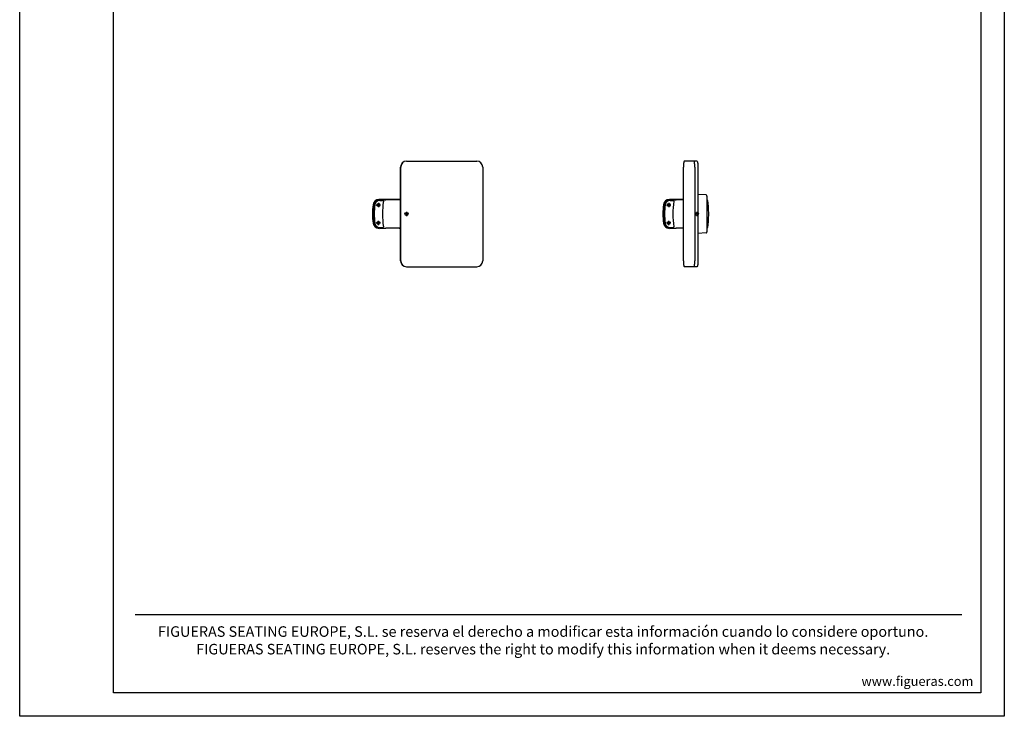
# Model space of a CAD drawing. Units: millimetres. Extents: x 185 to 4385, y 111 to 6051.
# Drawn here: x 185 to 4385, y 111 to 3081 of the extents above; entities that cross this region are included whole.
import ezdxf
from ezdxf.enums import TextEntityAlignment as Align

# ---------------------------------------------------------------- set-up
doc = ezdxf.new("R2010")
doc.units = ezdxf.units.MM
doc.header["$LTSCALE"] = 500
doc.linetypes.add('DOGS_LTYPE_1', pattern=[0])
doc.layers.add('FIGUERAS_MESA_F-48', color=7, linetype='Continuous')
doc.styles.add('ARIEL', font='arial.ttf', dxfattribs={"height": 80})
doc.styles.add('COTA50_2018', font='calibri.ttf', dxfattribs={"height": 125})
doc.styles.add('TEXTSTYLE_2', font='ARIALN.TTF', dxfattribs={"height": 3})

# ---------------------------------------------------------------- blocks, each defined once
blk = doc.blocks.new('CCF48_CE')
for p, q in [((120.7, 225), (66.1, 225)), ((62.6, -200), (62.6, 200)), ((111.3, 200), (111.3, -200)), ((124.2, 200), (124.2, -200)), ((62.6, 61.2), (2.6, 61.5)), ((6.3, 60.9), (22.1, 60.8)), ((29.3, 60.5), (31, 60.2)), ((31, 60.2), (31.9, 60)), ((62.6, 60), (31.9, 60)), ((159.5, 81), (124.2, 83.2)), ((164.5, -56), (164.5, 56)), ((-22.8, 39.4), (-22.8, 39.4)), ((170.6, 3.6), (170.6, 3.8)), ((-22.8, -39.4), (-22.8, -39.4)), ((170.2, -17.9), (170.6, -3.6)), ((170.6, -3.8), (170.6, -3.6)), ((62.6, -61.2), (2.6, -61.5)), ((6.3, -60.9), (22.1, -60.8)), ((29.3, -60.5), (31, -60.2)), ((31, -60.2), (31.9, -60)), ((62.6, -60), (31.9, -60)), ((159.5, -81), (124.2, -83.2)), ((120.7, -225), (66.1, -225))]:
    blk.add_line(p, q)
at = {"color": 4}
for p, q in [((5.5, 57.4), (19, 57.3)), ((5.5, -57.4), (19, -57.3))]:
    blk.add_line(p, q, dxfattribs=at)
at = {"color": 9, "linetype": 'Continuous'}
for p, q in [((170.6, 3.8), (170.6, 3.7)), ((170.6, 3.8), (170.6, 3.8)), ((170.6, -3.7), (170.6, -3.9)), ((170.6, -3.8), (170.6, -3.8))]:
    blk.add_line(p, q, dxfattribs=at)
for points in [[(66.1, 225), (65.3, 224.4), (64.6, 222.5), (63.9, 219.5), (63.4, 215.6), (62.9, 210.8), (62.7, 205.6), (62.6, 200)], [(111.3, 200), (111.2, 205.6), (111, 210.8), (110.5, 215.6), (110, 219.5), (109.3, 222.5), (108.6, 224.4), (107.8, 225)], [(120.7, 225), (121.5, 224.4), (122.2, 222.5), (122.9, 219.5), (123.4, 215.6), (123.8, 210.8), (124.1, 205.6), (124.2, 200)], [(22.1, 60.8), (23.9, 60.8), (25.5, 60.7), (26.9, 60.7), (28, 60.7), (28.9, 60.6), (29.3, 60.5)], [(164.5, 56), (164.5, 58.9), (164.4, 62.1), (164.3, 65.1), (164.1, 67.8), (163.9, 70.2), (163.6, 72.4), (163.3, 74.3), (163, 75.9), (162.7, 77.2), (162.3, 78.3), (161.9, 79.2), (161.4, 80), (160.6, 80.7), (159.5, 81)], [(166.1, 57.1), (165.9, 57.6), (165.6, 58.3), (165.1, 58.9), (164.5, 59.3)], [(170.6, 3.6), (170.2, 17.9), (169.2, 32.1), (167.8, 45.2), (166.1, 57.1)], [(-21.6, 0), (-21.6, 0), (-21.1, 19.4), (-19.4, 38.8)], [(-21.6, 0), (-21.6, 0), (-21.1, -19.4), (-19.4, -38.8)], [(170.6, -3.6), (170.8, -3.2), (170.9, -2.8), (170.9, -2.3), (171, -1.8), (171, -1.1), (171, -0.4), (171, 0.4), (171, 1.1), (171, 1.8), (170.9, 2.3), (170.9, 2.8), (170.8, 3.2), (170.6, 3.6)], [(166.1, -57.1), (167.8, -45.2), (169.2, -32.1), (170.2, -17.9)], [(22.1, -60.8), (23.9, -60.8), (25.5, -60.7), (26.9, -60.7), (28, -60.7), (28.9, -60.6), (29.3, -60.5)], [(159.5, -81), (160.6, -80.7), (161.4, -80), (161.9, -79.2), (162.3, -78.3), (162.7, -77.2), (163, -75.9), (163.3, -74.3), (163.6, -72.4), (163.9, -70.2), (164.1, -67.8), (164.3, -65.1), (164.4, -62.1), (164.5, -58.9), (164.5, -56)], [(164.5, -59.3), (165, -58.9), (165.6, -58.4), (165.9, -57.6), (166.1, -57.1)], [(62.6, -200), (62.7, -205.6), (62.9, -210.8), (63.4, -215.6), (63.9, -219.5), (64.6, -222.5), (65.3, -224.4), (66.1, -225)], [(107.8, -225), (108.6, -224.4), (109.3, -222.5), (110, -219.5), (110.5, -215.6), (111, -210.8), (111.2, -205.6), (111.3, -200)], [(124.2, -200), (124.1, -205.6), (123.8, -210.8), (123.4, -215.6), (122.9, -219.5), (122.2, -222.5), (121.5, -224.4), (120.7, -225)]]:
    blk.add_lwpolyline(points)
for centre, radius, start, end in [((2.4, 36.1), 25.4, 89.5244, 172.6664), ((5.6, 35.7), 25.3, 88.3567, 172.8628), ((334.9, 0), 359.9, 173.7197, 186.2113), ((2.4, -36.1), 25.4, 187.3336, 270.4756), ((5.6, -35.7), 25.3, 187.1372, 271.6433)]:
    blk.add_arc(centre, radius, start, end)
at = {"color": 4}
for centre, radius, start, end in [((5.2, 36.5), 20.9, 89.0913, 172.9801), ((370.1, 0.2), 352.8, 171.1692, 180.0405), ((19, 54.8), 2.52, 352.1743, 90.0369), ((327.1, 0), 344.8, 173.4934, 180.0009), ((370.1, -0.2), 352.8, 179.9595, 188.8308), ((327.1, 0), 344.8, 179.9991, 186.5066), ((5.2, -36.5), 20.9, 187.0199, 270.9087), ((19, -54.8), 2.52, 269.9631, 7.8257)]:
    blk.add_arc(centre, radius, start, end, dxfattribs=at)
at = {"layer": 'Defpoints', "color": 4}
for p, q in [((-0.1, 47.2), (-0.1, 28.8)), ((8.2, 38), (-8.5, 38)), ((128.2, 0), (111.5, 0)), ((119.9, 9.2), (119.9, -9.2)), ((8.2, -38), (-8.5, -38)), ((-0.1, -47.2), (-0.1, -28.8))]:
    blk.add_line(p, q, dxfattribs=at)
for centre in [(-0.1, 38), (119.9, 0), (-0.1, -38)]:
    blk.add_circle(centre, 6.5, dxfattribs=at)
blk = doc.blocks.new('CCF48')
for p, q in [((119.8, 225), (420.1, 225)), ((94.8, -200), (94.8, 200)), ((95.5, -200), (95.5, 200)), ((445, 200), (445, -200)), ((90, 61.1), (2.7, 61.5)), ((6.5, 60.9), (22.3, 60.8)), ((29.5, 60.5), (31.1, 60.2)), ((31.1, 60.2), (32.1, 60)), ((94.8, 60), (32.1, 60)), ((94.8, 61.5), (91.2, 61.5)), ((-22.7, 39.4), (-22.7, 39.4)), ((-22.7, -39.4), (-22.7, -39.4)), ((90, -61.1), (2.7, -61.5)), ((6.5, -60.9), (22.3, -60.8)), ((29.5, -60.5), (31.1, -60.2)), ((31.1, -60.2), (32.1, -60)), ((94.8, -60), (32.1, -60)), ((94.8, -61.5), (91.2, -61.5)), ((94.8, -200), (95.5, -200)), ((119.8, -225), (420.1, -225))]:
    blk.add_line(p, q)
at = {"color": 4}
for p, q in [((5.7, 57.4), (19.1, 57.3)), ((5.7, -57.4), (19.1, -57.3))]:
    blk.add_line(p, q, dxfattribs=at)
for points in [[(22.3, 60.8), (24, 60.8), (25.6, 60.7), (27, 60.7), (28.2, 60.7), (29, 60.6), (29.5, 60.5)], [(-21.5, 0), (-21.5, 0), (-20.9, 19.4), (-19.3, 38.8)], [(-21.5, 0), (-21.5, 0), (-20.9, -19.4), (-19.3, -38.8)], [(22.3, -60.8), (24, -60.8), (25.6, -60.7), (27, -60.7), (28.2, -60.7), (29, -60.6), (29.5, -60.5)]]:
    blk.add_lwpolyline(points)
for centre, radius, start, end in [((119.8, 200), 25, 90.0455, 180.033), ((120.5, 200), 25, 90.0455, 180.033), ((420, 200), 25, 359.967, 89.9545), ((2.5, 36.1), 25.4, 89.5244, 172.6664), ((5.7, 35.7), 25.3, 88.3567, 172.8628), ((91.2, 59.5), 2, 90.0001, 165.42), ((335, 0), 359.9, 173.7197, 186.2113), ((2.5, -36.1), 25.4, 187.3336, 270.4756), ((5.7, -35.7), 25.3, 187.1372, 271.6433), ((91.2, -59.5), 2, 194.58, 269.9999), ((119.8, -200), 25, 179.967, 269.9545), ((120.5, -200), 25, 179.967, 269.9545), ((420, -200), 25, 270.0455, 0.033)]:
    blk.add_arc(centre, radius, start, end)
for centre, radius, start, end in [((5.3, 36.5), 20.9, 89.0913, 172.9801), ((370.2, 0.2), 352.8, 171.1692, 180.0405), ((19.1, 54.8), 2.52, 352.1743, 90.0369), ((327.2, 0), 344.8, 173.4934, 180.0009), ((370.2, -0.2), 352.8, 179.9595, 188.8308), ((327.2, 0), 344.8, 179.9991, 186.5066), ((5.3, -36.5), 20.9, 187.0199, 270.9087), ((19.1, -54.8), 2.52, 269.9631, 7.8257)]:
    blk.add_arc(centre, radius, start, end, dxfattribs=at)
at = {"layer": 'Defpoints', "color": 4}
for p, q in [((0, 47.2), (0, 28.8)), ((8.4, 38), (-8.4, 38)), ((128.4, 0), (111.6, 0)), ((120, 9.2), (120, -9.2)), ((8.4, -38), (-8.4, -38)), ((0, -47.2), (0, -28.8))]:
    blk.add_line(p, q, dxfattribs=at)
for centre in [(0, 38), (120, 0), (0, -38)]:
    blk.add_circle(centre, 6.5, dxfattribs=at)
blk = doc.blocks.new('CAJE')
at = {"linetype": 'DOGS_LTYPE_1'}
blk.add_line((-3706.9, 433.5), (-181, 433.5), dxfattribs=at)
blk.add_lwpolyline([(-4200, 5940), (0, 5940), (0, 0), (-4200, 0)], close=True)
blk.add_lwpolyline([(-3800, 5840), (-100, 5840), (-100, 100), (-3800, 100)], close=True, dxfattribs=at)
at = {"insert": (-1967.1, 323.8), "char_height": 44.9736, "width": 4151.243, "attachment_point": 5, "style": 'TEXTSTYLE_2'}
blk.add_mtext('{\\T1.25;FIGUERAS SEATING EUROPE, S.L. se reserva el derecho a modificar esta información cuando lo considere oportuno.\\P\\fArial Narrow|b0|i1|c0|p34;FIGUERAS SEATING EUROPE, S.L. reserves the right to modify this information when it deems necessary. }', dxfattribs=at)
at = {"insert": (-370.6, 149.6), "char_height": 40, "attachment_point": 5, "style": 'COTA50_2018'}
blk.add_mtext_dynamic_manual_height_columns('www.figueras.com', width=492.495, gutter_width=6250, heights=[0], dxfattribs=at)
at = {"style": 'ARIEL'}
blk.add_attdef('MODELO', text='', height=80, dxfattribs=at).set_placement((-1110.2, 5704.9), align=Align.MIDDLE_CENTER)
at = {"style": 'ARIEL', "width": 0.8}
for tag, p in [('DESCRIPTIVO_1', (-1113.1, 5578.6)), ('DESCRIPTIVO_2', (-1113.1, 5490.3))]:
    blk.add_attdef(tag, text='', height=54.7, dxfattribs=at).set_placement(p, align=Align.MIDDLE_CENTER)

msp = doc.modelspace()

# ---------------------------------------------------------------- block references
msp.add_blockref('CAJE', (4385.2, 111.4))
at = {"layer": 'FIGUERAS_MESA_F-48'}
for name, p in [('CCF48', (1715.2, 2253.2)), ('CCF48_CE', (2953.9, 2253.2))]:
    msp.add_blockref(name, p, dxfattribs=at)

doc.saveas('drawing.dxf')
